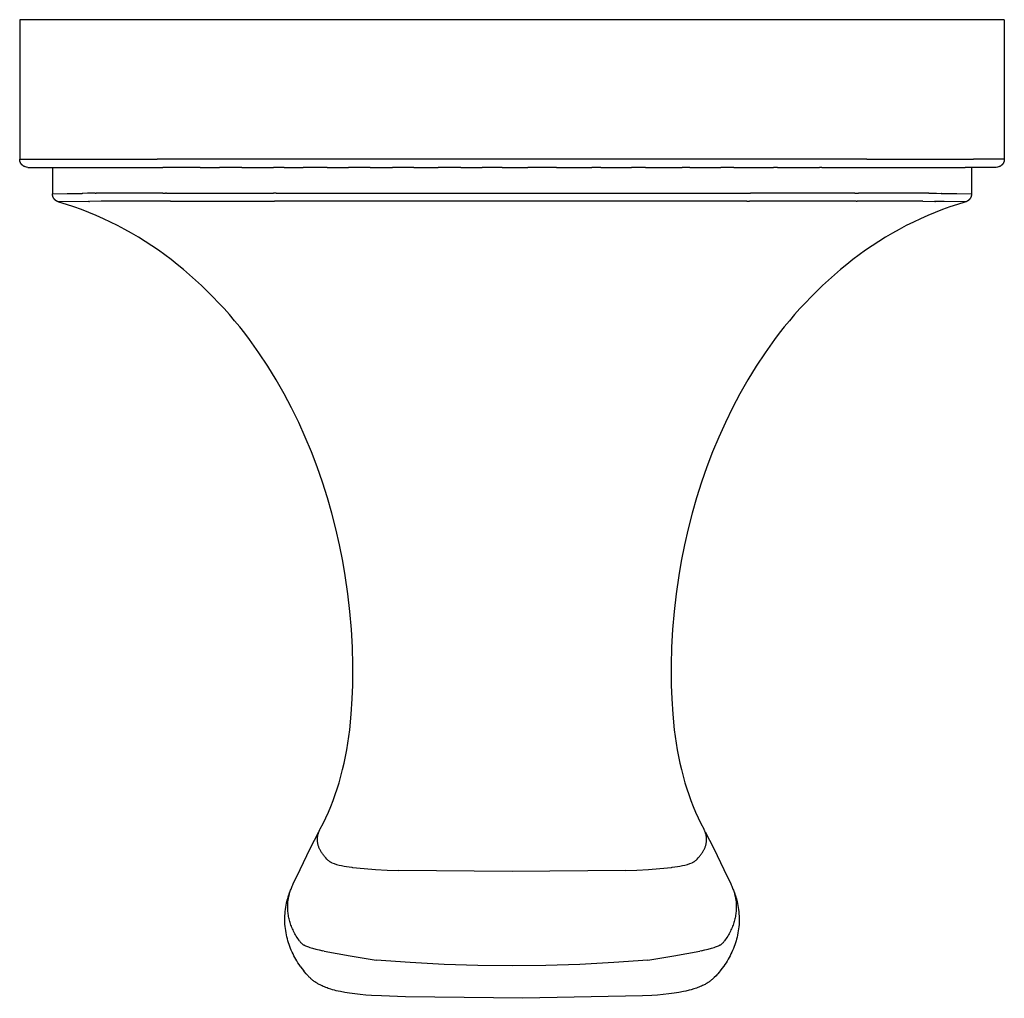
# Model space of a CAD drawing. Units: millimetres. Extents: x -1369 to -1180, y 960 to 1117.
# Drawn here: x -1369 to -1309, y 1057 to 1117 of the extents above; entities that cross this region are included whole.
import ezdxf

# ---------------------------------------------------------------- set-up
doc = ezdxf.new("R2010")
doc.units = ezdxf.units.MM
doc.header["$MEASUREMENT"] = 0
for name, color, linetype, true_color in [('Default', 7, 'Continuous', 0x000000), ('Default$IGES level 5031011$Default', 7, 'Continuous', 0x000000), ('Make2D$visible$tangents$Default', 7, 'Continuous', 0x000000)]:
    doc.layers.add(name, color=color, linetype=linetype, true_color=true_color)

msp = doc.modelspace()

# ---------------------------------------------------------------- linework, layer by layer
at = {"layer": 'Default'}
for points in [[(-1366.529, 1107.828), (-1366.44, 1107.828)], [(-1317.267, 1107.828), (-1317.282, 1107.828)], [(-1311.103, 1107.828), (-1311.193, 1107.828)], [(-1364.99, 1106.243), (-1365.003, 1106.243)], [(-1312.629, 1106.243), (-1312.642, 1106.243)], [(-1366.453, 1105.726), (-1366.46, 1105.725)], [(-1366.424, 1105.714), (-1366.457, 1105.724)], [(-1364.605, 1105.752), (-1364.561, 1105.753)], [(-1363.802, 1105.764), (-1363.849, 1105.763)], [(-1359.858, 1105.763), (-1359.866, 1105.763)], [(-1313.027, 1105.752), (-1313.071, 1105.753)], [(-1351.726, 1059.15), (-1351.619, 1059.002), (-1351.508, 1058.854)], [(-1325.906, 1059.15), (-1326.023, 1058.989), (-1326.124, 1058.854)], [(-1351.363, 1058.681), (-1351.301, 1058.609), (-1351.243, 1058.546), (-1351.216, 1058.518), (-1351.19, 1058.492), (-1351.165, 1058.468), (-1351.14, 1058.447)], [(-1326.271, 1058.679), (-1326.324, 1058.62), (-1326.379, 1058.562), (-1326.492, 1058.447)], [(-1349.258, 1057.589), (-1349.409, 1057.621)], [(-1346.764, 1057.325), (-1346.775, 1057.325)], [(-1330.856, 1057.325), (-1330.868, 1057.325)], [(-1328.223, 1057.621), (-1328.374, 1057.588)]]:
    msp.add_lwpolyline(points, dxfattribs=at)
at = {"layer": 'Default$IGES level 5031011$Default'}
for points in [[(-1368.816, 1116.828), (-1368.816, 1108.328)], [(-1366.932, 1116.828), (-1368.816, 1116.828)], [(-1360.436, 1116.828), (-1366.932, 1116.828)], [(-1317.196, 1116.828), (-1360.436, 1116.828)], [(-1310.7, 1116.828), (-1317.196, 1116.828)], [(-1308.816, 1116.828), (-1310.7, 1116.828)], [(-1308.816, 1116.828), (-1308.816, 1108.328)], [(-1368.316, 1107.828), (-1368.408, 1107.846), (-1368.458, 1107.857), (-1368.48, 1107.862), (-1368.49, 1107.865), (-1368.499, 1107.868), (-1368.505, 1107.87), (-1368.511, 1107.872), (-1368.523, 1107.876), (-1368.535, 1107.881), (-1368.546, 1107.886), (-1368.558, 1107.892), (-1368.569, 1107.898), (-1368.58, 1107.904), (-1368.591, 1107.91), (-1368.601, 1107.917), (-1368.612, 1107.925), (-1368.622, 1107.932), (-1368.632, 1107.94), (-1368.642, 1107.948), (-1368.651, 1107.956), (-1368.661, 1107.965), (-1368.67, 1107.974), (-1368.678, 1107.983), (-1368.687, 1107.992), (-1368.695, 1108.001), (-1368.703, 1108.011), (-1368.711, 1108.02), (-1368.718, 1108.03), (-1368.725, 1108.04), (-1368.732, 1108.05), (-1368.739, 1108.061), (-1368.745, 1108.071), (-1368.751, 1108.082), (-1368.757, 1108.092), (-1368.763, 1108.103), (-1368.768, 1108.114), (-1368.773, 1108.125), (-1368.778, 1108.136), (-1368.783, 1108.148), (-1368.787, 1108.159), (-1368.791, 1108.171), (-1368.795, 1108.182), (-1368.798, 1108.194), (-1368.801, 1108.206), (-1368.804, 1108.218), (-1368.806, 1108.23), (-1368.809, 1108.242), (-1368.811, 1108.254), (-1368.812, 1108.266), (-1368.814, 1108.278), (-1368.815, 1108.29), (-1368.815, 1108.303), (-1368.816, 1108.315), (-1368.816, 1108.328)], [(-1308.816, 1108.328), (-1308.816, 1108.315), (-1308.817, 1108.303), (-1308.817, 1108.29), (-1308.819, 1108.278), (-1308.82, 1108.266), (-1308.822, 1108.254), (-1308.824, 1108.242), (-1308.826, 1108.23), (-1308.828, 1108.218), (-1308.831, 1108.206), (-1308.834, 1108.194), (-1308.838, 1108.182), (-1308.841, 1108.171), (-1308.845, 1108.159), (-1308.85, 1108.148), (-1308.854, 1108.136), (-1308.859, 1108.125), (-1308.864, 1108.114), (-1308.869, 1108.103), (-1308.875, 1108.092), (-1308.881, 1108.082), (-1308.887, 1108.071), (-1308.893, 1108.061), (-1308.9, 1108.05), (-1308.907, 1108.04), (-1308.914, 1108.03), (-1308.922, 1108.02), (-1308.929, 1108.011), (-1308.937, 1108.001), (-1308.945, 1107.992), (-1308.954, 1107.983), (-1308.963, 1107.974), (-1308.972, 1107.965), (-1308.981, 1107.956), (-1308.991, 1107.948), (-1309, 1107.94), (-1309.01, 1107.932), (-1309.021, 1107.925), (-1309.031, 1107.917), (-1309.042, 1107.91), (-1309.052, 1107.904), (-1309.063, 1107.898), (-1309.075, 1107.892), (-1309.086, 1107.886), (-1309.098, 1107.881), (-1309.109, 1107.876), (-1309.121, 1107.872), (-1309.127, 1107.87), (-1309.134, 1107.868), (-1309.142, 1107.865), (-1309.152, 1107.862), (-1309.174, 1107.857), (-1309.224, 1107.846), (-1309.316, 1107.828)], [(-1368.316, 1107.828), (-1366.529, 1107.828)], [(-1366.816, 1107.828), (-1366.816, 1106.205)], [(-1366.44, 1107.828), (-1366.102, 1107.828)], [(-1366.102, 1107.828), (-1365.448, 1107.828)], [(-1365.448, 1107.828), (-1365.417, 1107.828)], [(-1365.417, 1107.828), (-1364.436, 1107.828)], [(-1364.436, 1107.828), (-1364.162, 1107.828)], [(-1364.162, 1107.828), (-1363.989, 1107.828)], [(-1363.989, 1107.828), (-1363.802, 1107.828)], [(-1363.802, 1107.828), (-1363.458, 1107.828)], [(-1363.458, 1107.828), (-1363.164, 1107.828)], [(-1363.164, 1107.828), (-1362.971, 1107.828)], [(-1362.971, 1107.828), (-1362.68, 1107.828)], [(-1362.68, 1107.828), (-1362.465, 1107.828)], [(-1362.465, 1107.828), (-1362.156, 1107.828)], [(-1362.156, 1107.828), (-1361.944, 1107.828)], [(-1361.944, 1107.828), (-1361.597, 1107.828)], [(-1361.597, 1107.828), (-1361.461, 1107.828)], [(-1361.461, 1107.828), (-1361.01, 1107.828)], [(-1361.01, 1107.828), (-1360.907, 1107.828)], [(-1360.907, 1107.828), (-1360.366, 1107.828)], [(-1360.35, 1107.828), (-1360.09, 1107.828)], [(-1357.825, 1107.828), (-1360.09, 1107.828)], [(-1357.825, 1107.828), (-1356.643, 1107.828)], [(-1355.272, 1107.828), (-1356.643, 1107.828)], [(-1355.272, 1107.828), (-1353.343, 1107.828)], [(-1352.69, 1107.828), (-1353.343, 1107.828)], [(-1352.69, 1107.828), (-1351.534, 1107.828)], [(-1350.082, 1107.828), (-1351.534, 1107.828)], [(-1350.082, 1107.828), (-1348.781, 1107.828)], [(-1347.449, 1107.828), (-1348.781, 1107.828)], [(-1347.449, 1107.828), (-1346.092, 1107.828)], [(-1344.792, 1107.828), (-1346.092, 1107.828)], [(-1344.792, 1107.828), (-1343.314, 1107.828)], [(-1341.934, 1107.828), (-1343.314, 1107.828)], [(-1341.934, 1107.828), (-1340.636, 1107.828)], [(-1339.412, 1107.828), (-1340.636, 1107.828)], [(-1339.412, 1107.828), (-1337.85, 1107.828)], [(-1336.104, 1107.828), (-1337.85, 1107.828)], [(-1336.104, 1107.828), (-1333.956, 1107.828)], [(-1333.394, 1107.828), (-1333.956, 1107.828)], [(-1333.394, 1107.828), (-1331.54, 1107.828)], [(-1330.688, 1107.828), (-1331.54, 1107.828)], [(-1330.688, 1107.828), (-1328.438, 1107.828)], [(-1327.988, 1107.828), (-1328.438, 1107.828)], [(-1327.988, 1107.828), (-1326.098, 1107.828)], [(-1325.295, 1107.828), (-1326.098, 1107.828)], [(-1325.295, 1107.828), (-1322.875, 1107.828)], [(-1322.637, 1107.828), (-1322.875, 1107.828)], [(-1322.637, 1107.828), (-1320.081, 1107.828)], [(-1319.941, 1107.828), (-1320.081, 1107.828)], [(-1319.941, 1107.828), (-1317.282, 1107.828)], [(-1317.267, 1107.828), (-1316.75, 1107.828)], [(-1316.75, 1107.828), (-1316.622, 1107.828)], [(-1316.622, 1107.828), (-1316.261, 1107.828)], [(-1316.261, 1107.828), (-1316.035, 1107.828)], [(-1316.035, 1107.828), (-1315.752, 1107.828)], [(-1315.752, 1107.828), (-1315.476, 1107.828)], [(-1315.476, 1107.828), (-1315.209, 1107.828)], [(-1315.209, 1107.828), (-1314.952, 1107.828)], [(-1314.952, 1107.828), (-1314.705, 1107.828)], [(-1314.705, 1107.828), (-1314.469, 1107.828)], [(-1314.469, 1107.828), (-1314.244, 1107.828)], [(-1314.244, 1107.828), (-1314.031, 1107.828)], [(-1314.031, 1107.828), (-1313.796, 1107.828)], [(-1313.796, 1107.828), (-1313.47, 1107.828)], [(-1313.47, 1107.828), (-1313.358, 1107.828)], [(-1313.358, 1107.828), (-1313.196, 1107.828)], [(-1313.196, 1107.828), (-1312.949, 1107.828)], [(-1312.949, 1107.828), (-1312.67, 1107.828)], [(-1312.67, 1107.828), (-1312.574, 1107.828)], [(-1312.574, 1107.828), (-1312.236, 1107.828)], [(-1312.236, 1107.828), (-1312.215, 1107.828)], [(-1312.215, 1107.828), (-1311.844, 1107.828)], [(-1311.844, 1107.828), (-1311.659, 1107.828)], [(-1311.659, 1107.828), (-1311.531, 1107.828)], [(-1311.531, 1107.828), (-1311.193, 1107.828)], [(-1309.316, 1107.828), (-1311.103, 1107.828)], [(-1310.816, 1107.828), (-1310.816, 1106.205)], [(-1366.457, 1105.724), (-1366.466, 1105.727), (-1366.475, 1105.73), (-1366.484, 1105.733), (-1366.493, 1105.736), (-1366.502, 1105.74), (-1366.511, 1105.743), (-1366.52, 1105.747), (-1366.528, 1105.751), (-1366.537, 1105.756), (-1366.546, 1105.76), (-1366.555, 1105.765), (-1366.564, 1105.77), (-1366.572, 1105.775), (-1366.581, 1105.78), (-1366.589, 1105.785), (-1366.598, 1105.791), (-1366.606, 1105.797), (-1366.614, 1105.803), (-1366.622, 1105.809), (-1366.63, 1105.815), (-1366.638, 1105.822), (-1366.646, 1105.829), (-1366.654, 1105.835), (-1366.661, 1105.843), (-1366.669, 1105.85), (-1366.676, 1105.857), (-1366.683, 1105.865), (-1366.69, 1105.872), (-1366.697, 1105.88), (-1366.703, 1105.888), (-1366.71, 1105.896), (-1366.716, 1105.905), (-1366.722, 1105.913), (-1366.728, 1105.922), (-1366.734, 1105.93), (-1366.74, 1105.939), (-1366.745, 1105.948), (-1366.75, 1105.957), (-1366.755, 1105.966), (-1366.76, 1105.975), (-1366.765, 1105.984), (-1366.769, 1105.994), (-1366.774, 1106.003), (-1366.778, 1106.012), (-1366.781, 1106.022), (-1366.785, 1106.031), (-1366.789, 1106.041), (-1366.792, 1106.051), (-1366.795, 1106.06), (-1366.798, 1106.07), (-1366.8, 1106.08), (-1366.803, 1106.089), (-1366.805, 1106.099), (-1366.807, 1106.109), (-1366.809, 1106.118), (-1366.81, 1106.128), (-1366.812, 1106.138), (-1366.813, 1106.147), (-1366.814, 1106.157), (-1366.815, 1106.167), (-1366.815, 1106.176), (-1366.816, 1106.186), (-1366.816, 1106.195), (-1366.816, 1106.205)], [(-1310.816, 1106.205), (-1310.816, 1106.195), (-1310.816, 1106.186), (-1310.817, 1106.176), (-1310.818, 1106.167), (-1310.818, 1106.157), (-1310.819, 1106.147), (-1310.821, 1106.138), (-1310.822, 1106.128), (-1310.824, 1106.118), (-1310.825, 1106.109), (-1310.827, 1106.099), (-1310.83, 1106.089), (-1310.832, 1106.08), (-1310.835, 1106.07), (-1310.837, 1106.06), (-1310.84, 1106.051), (-1310.844, 1106.041), (-1310.847, 1106.031), (-1310.851, 1106.022), (-1310.855, 1106.012), (-1310.859, 1106.003), (-1310.863, 1105.994), (-1310.867, 1105.984), (-1310.872, 1105.975), (-1310.877, 1105.966), (-1310.882, 1105.957), (-1310.887, 1105.948), (-1310.892, 1105.939), (-1310.898, 1105.93), (-1310.904, 1105.922), (-1310.91, 1105.913), (-1310.916, 1105.905), (-1310.922, 1105.896), (-1310.929, 1105.888), (-1310.935, 1105.88), (-1310.942, 1105.872), (-1310.949, 1105.865), (-1310.956, 1105.857), (-1310.964, 1105.85), (-1310.971, 1105.843), (-1310.978, 1105.835), (-1310.986, 1105.829), (-1310.994, 1105.822), (-1311.002, 1105.815), (-1311.01, 1105.809), (-1311.018, 1105.803), (-1311.026, 1105.797), (-1311.035, 1105.791), (-1311.043, 1105.785), (-1311.051, 1105.78), (-1311.06, 1105.775), (-1311.069, 1105.77), (-1311.077, 1105.765), (-1311.086, 1105.76), (-1311.095, 1105.756), (-1311.104, 1105.751), (-1311.113, 1105.747), (-1311.122, 1105.743), (-1311.13, 1105.74), (-1311.139, 1105.736), (-1311.148, 1105.733), (-1311.157, 1105.73), (-1311.166, 1105.727), (-1311.175, 1105.724)], [(-1350.497, 1067.502), (-1350.323, 1067.84), (-1350.156, 1068.183), (-1349.999, 1068.531), (-1349.851, 1068.882), (-1349.712, 1069.237), (-1349.582, 1069.596), (-1349.462, 1069.958), (-1349.351, 1070.322), (-1349.242, 1070.72), (-1349.141, 1071.119), (-1349.048, 1071.521), (-1348.963, 1071.924), (-1348.886, 1072.33), (-1348.818, 1072.736), (-1348.758, 1073.144), (-1348.706, 1073.553), (-1348.611, 1074.492), (-1348.549, 1075.435), (-1348.518, 1076.261), (-1348.508, 1077.089), (-1348.511, 1077.492), (-1348.539, 1078.576), (-1348.599, 1079.658), (-1348.691, 1080.752), (-1348.816, 1081.844), (-1348.976, 1082.952), (-1349.127, 1083.83), (-1349.322, 1084.811), (-1349.544, 1085.786), (-1349.789, 1086.743), (-1350.061, 1087.693), (-1350.36, 1088.635), (-1350.685, 1089.568), (-1351.035, 1090.484), (-1351.412, 1091.39), (-1351.816, 1092.284), (-1352.247, 1093.165), (-1352.704, 1094.03), (-1353.189, 1094.881), (-1353.703, 1095.715), (-1354.244, 1096.531), (-1354.523, 1096.931), (-1354.811, 1097.326), (-1355.106, 1097.716), (-1355.409, 1098.1), (-1355.72, 1098.479), (-1356.039, 1098.851), (-1356.364, 1099.218), (-1356.697, 1099.578), (-1357.037, 1099.932), (-1357.384, 1100.279), (-1357.737, 1100.619), (-1358.096, 1100.952), (-1358.462, 1101.277), (-1358.833, 1101.596), (-1359.211, 1101.906), (-1359.593, 1102.209), (-1359.977, 1102.498), (-1360.367, 1102.779), (-1360.765, 1103.052), (-1361.169, 1103.315), (-1361.58, 1103.57), (-1361.997, 1103.815), (-1362.419, 1104.05), (-1362.847, 1104.276), (-1363.28, 1104.492), (-1363.718, 1104.698), (-1364.16, 1104.894), (-1364.606, 1105.079), (-1365.056, 1105.254), (-1365.509, 1105.418), (-1365.965, 1105.572), (-1366.424, 1105.714)], [(-1311.216, 1105.712), (-1311.674, 1105.569), (-1312.13, 1105.416), (-1312.583, 1105.251), (-1313.032, 1105.077), (-1313.477, 1104.892), (-1313.919, 1104.696), (-1314.356, 1104.49), (-1314.789, 1104.274), (-1315.216, 1104.049), (-1315.638, 1103.813), (-1316.055, 1103.568), (-1316.465, 1103.314), (-1316.869, 1103.051), (-1317.266, 1102.779), (-1317.656, 1102.498), (-1318.039, 1102.209), (-1318.422, 1101.906), (-1318.799, 1101.596), (-1319.17, 1101.277), (-1319.536, 1100.952), (-1319.895, 1100.619), (-1320.249, 1100.279), (-1320.595, 1099.932), (-1320.935, 1099.578), (-1321.268, 1099.218), (-1321.594, 1098.851), (-1321.912, 1098.479), (-1322.223, 1098.1), (-1322.526, 1097.716), (-1322.822, 1097.326), (-1323.109, 1096.931), (-1323.388, 1096.531), (-1323.929, 1095.715), (-1324.443, 1094.881), (-1324.928, 1094.03), (-1325.385, 1093.165), (-1325.816, 1092.284), (-1326.22, 1091.39), (-1326.598, 1090.484), (-1326.947, 1089.568), (-1327.273, 1088.635), (-1327.572, 1087.693), (-1327.844, 1086.743), (-1328.089, 1085.786), (-1328.31, 1084.811), (-1328.505, 1083.83), (-1328.656, 1082.952), (-1328.816, 1081.844), (-1328.941, 1080.752), (-1329.033, 1079.658), (-1329.093, 1078.576), (-1329.122, 1077.492), (-1329.124, 1077.089), (-1329.114, 1076.261), (-1329.083, 1075.435), (-1329.021, 1074.492), (-1328.926, 1073.553), (-1328.874, 1073.144), (-1328.814, 1072.736), (-1328.746, 1072.33), (-1328.669, 1071.924), (-1328.584, 1071.521), (-1328.491, 1071.119), (-1328.39, 1070.72), (-1328.281, 1070.322), (-1328.17, 1069.958), (-1328.05, 1069.596), (-1327.92, 1069.237), (-1327.781, 1068.882), (-1327.633, 1068.531), (-1327.476, 1068.183), (-1327.31, 1067.84), (-1327.135, 1067.502)], [(-1311.19, 1105.72), (-1311.194, 1105.719)], [(-1352.149, 1064.153), (-1351.728, 1065.035), (-1351.109, 1066.318), (-1350.589, 1067.33)], [(-1327.043, 1067.33), (-1326.524, 1066.318), (-1325.904, 1065.035), (-1325.483, 1064.153)], [(-1351.726, 1059.15), (-1351.795, 1059.25), (-1351.862, 1059.353), (-1351.926, 1059.457), (-1351.989, 1059.563), (-1352.049, 1059.67), (-1352.106, 1059.779), (-1352.161, 1059.889), (-1352.213, 1060), (-1352.263, 1060.113), (-1352.31, 1060.226), (-1352.354, 1060.341), (-1352.396, 1060.457), (-1352.435, 1060.573), (-1352.471, 1060.69), (-1352.504, 1060.808), (-1352.535, 1060.926), (-1352.563, 1061.052), (-1352.587, 1061.179), (-1352.608, 1061.307), (-1352.626, 1061.435), (-1352.64, 1061.564), (-1352.65, 1061.694), (-1352.657, 1061.824), (-1352.66, 1061.954), (-1352.659, 1062.084), (-1352.655, 1062.214), (-1352.647, 1062.344), (-1352.636, 1062.473), (-1352.621, 1062.602), (-1352.602, 1062.73), (-1352.58, 1062.857), (-1352.554, 1062.984), (-1352.533, 1063.077), (-1352.51, 1063.17), (-1352.485, 1063.263), (-1352.459, 1063.355), (-1352.431, 1063.446), (-1352.401, 1063.537), (-1352.37, 1063.628), (-1352.336, 1063.718)], [(-1325.296, 1063.718), (-1325.262, 1063.626), (-1325.23, 1063.534), (-1325.199, 1063.441), (-1325.171, 1063.347), (-1325.144, 1063.253), (-1325.119, 1063.159), (-1325.096, 1063.064), (-1325.075, 1062.968), (-1325.05, 1062.842), (-1325.028, 1062.715), (-1325.01, 1062.586), (-1324.995, 1062.458), (-1324.984, 1062.328), (-1324.976, 1062.198), (-1324.973, 1062.068), (-1324.972, 1061.938), (-1324.976, 1061.808), (-1324.983, 1061.678), (-1324.994, 1061.548), (-1325.008, 1061.419), (-1325.026, 1061.29), (-1325.048, 1061.163), (-1325.073, 1061.036), (-1325.101, 1060.91), (-1325.132, 1060.793), (-1325.165, 1060.677), (-1325.201, 1060.561), (-1325.24, 1060.445), (-1325.282, 1060.331), (-1325.326, 1060.217), (-1325.373, 1060.104), (-1325.422, 1059.993), (-1325.474, 1059.883), (-1325.529, 1059.773), (-1325.586, 1059.666), (-1325.645, 1059.559), (-1325.707, 1059.455), (-1325.771, 1059.351), (-1325.838, 1059.25), (-1325.906, 1059.15)], [(-1351.363, 1058.681), (-1351.456, 1058.791), (-1351.508, 1058.854)], [(-1349.409, 1057.621), (-1349.524, 1057.648), (-1349.636, 1057.676), (-1349.747, 1057.706), (-1349.856, 1057.737), (-1349.934, 1057.761), (-1350.012, 1057.787), (-1350.089, 1057.814), (-1350.166, 1057.843), (-1350.241, 1057.873), (-1350.317, 1057.905), (-1350.391, 1057.939), (-1350.465, 1057.974), (-1350.511, 1057.997), (-1350.557, 1058.021), (-1350.602, 1058.045), (-1350.647, 1058.071), (-1350.692, 1058.098), (-1350.736, 1058.125), (-1350.779, 1058.154), (-1350.822, 1058.183), (-1350.864, 1058.213), (-1350.906, 1058.244), (-1350.947, 1058.276), (-1350.987, 1058.309), (-1351.026, 1058.342), (-1351.065, 1058.376), (-1351.103, 1058.411), (-1351.14, 1058.447)], [(-1326.492, 1058.447), (-1326.531, 1058.41), (-1326.57, 1058.373), (-1326.611, 1058.338), (-1326.652, 1058.303), (-1326.694, 1058.269), (-1326.737, 1058.236), (-1326.781, 1058.204), (-1326.825, 1058.173), (-1326.87, 1058.142), (-1326.915, 1058.113), (-1326.962, 1058.085), (-1327.008, 1058.057), (-1327.055, 1058.031), (-1327.103, 1058.006), (-1327.151, 1057.981), (-1327.2, 1057.958), (-1327.273, 1057.924), (-1327.347, 1057.892), (-1327.422, 1057.861), (-1327.498, 1057.831), (-1327.574, 1057.803), (-1327.65, 1057.777), (-1327.728, 1057.752), (-1327.907, 1057.699), (-1328.011, 1057.672), (-1328.223, 1057.621)], [(-1326.124, 1058.854), (-1326.183, 1058.782), (-1326.271, 1058.679)], [(-1346.775, 1057.325), (-1347.378, 1057.356), (-1347.726, 1057.383), (-1348.063, 1057.414), (-1348.402, 1057.453), (-1348.726, 1057.497), (-1348.998, 1057.541), (-1349.258, 1057.589)], [(-1330.868, 1057.325), (-1338.154, 1057.182), (-1345.297, 1057.276), (-1346.764, 1057.325)], [(-1328.374, 1057.589), (-1328.651, 1057.538), (-1328.941, 1057.492), (-1329.266, 1057.448), (-1329.606, 1057.41), (-1329.944, 1057.38), (-1330.292, 1057.354), (-1330.856, 1057.325)]]:
    msp.add_lwpolyline(points, dxfattribs=at)
at = {"layer": 'Make2D$visible$tangents$Default'}
for points in [[(-1368.816, 1108.328), (-1366.932, 1108.328)], [(-1366.932, 1108.328), (-1360.436, 1108.328)], [(-1317.196, 1108.328), (-1360.436, 1108.328)], [(-1317.196, 1108.328), (-1310.7, 1108.328)], [(-1308.816, 1108.328), (-1308.816, 1108.328), (-1308.816, 1108.328), (-1308.817, 1108.328), (-1308.818, 1108.328), (-1308.824, 1108.328), (-1308.846, 1108.328), (-1308.935, 1108.328), (-1309.29, 1108.328), (-1310.7, 1108.328)], [(-1366.812, 1106.205), (-1365.921, 1106.236), (-1365.03, 1106.243)], [(-1365.03, 1106.243), (-1365.003, 1106.243)], [(-1364.962, 1106.244), (-1364.99, 1106.243)], [(-1364.212, 1106.257), (-1364.679, 1106.252), (-1364.962, 1106.244)], [(-1364.212, 1106.257), (-1364.162, 1106.257)], [(-1360.09, 1106.257), (-1364.162, 1106.257)], [(-1360.09, 1106.257), (-1359.93, 1106.257)], [(-1359.863, 1106.257), (-1359.93, 1106.257)], [(-1359.863, 1106.257), (-1359.704, 1106.257)], [(-1359.704, 1106.257), (-1353.343, 1106.264)], [(-1353.181, 1106.264), (-1353.343, 1106.264)], [(-1353.181, 1106.264), (-1324.451, 1106.264)], [(-1324.451, 1106.264), (-1324.289, 1106.264)], [(-1317.928, 1106.257), (-1324.289, 1106.264)], [(-1317.928, 1106.257), (-1317.77, 1106.257)], [(-1317.77, 1106.257), (-1317.702, 1106.257)], [(-1317.542, 1106.257), (-1317.702, 1106.257)], [(-1313.47, 1106.257), (-1317.542, 1106.257)], [(-1313.42, 1106.257), (-1313.47, 1106.257)], [(-1313.42, 1106.257), (-1312.953, 1106.252), (-1312.67, 1106.244)], [(-1312.67, 1106.244), (-1312.642, 1106.243)], [(-1312.629, 1106.243), (-1312.602, 1106.243)], [(-1312.602, 1106.243), (-1311.711, 1106.236), (-1310.821, 1106.205)], [(-1364.632, 1105.752), (-1366.353, 1105.731), (-1366.42, 1105.728), (-1366.441, 1105.727), (-1366.448, 1105.726), (-1366.451, 1105.726), (-1366.453, 1105.726)], [(-1364.605, 1105.752), (-1364.632, 1105.752)], [(-1363.849, 1105.763), (-1364.561, 1105.753)], [(-1360.02, 1105.764), (-1363.802, 1105.764)], [(-1359.866, 1105.763), (-1360.02, 1105.764)], [(-1359.79, 1105.763), (-1359.858, 1105.763)], [(-1359.632, 1105.764), (-1359.79, 1105.763)], [(-1359.632, 1105.764), (-1353.293, 1105.769)], [(-1353.131, 1105.769), (-1353.143, 1105.769), (-1353.293, 1105.769)], [(-1324.501, 1105.769), (-1353.131, 1105.769)], [(-1324.501, 1105.769), (-1324.34, 1105.769)], [(-1318, 1105.764), (-1324.34, 1105.769)], [(-1317.842, 1105.763), (-1318, 1105.764)], [(-1317.842, 1105.763), (-1317.774, 1105.763)], [(-1317.612, 1105.764), (-1317.774, 1105.763)], [(-1313.83, 1105.764), (-1317.612, 1105.764)], [(-1313.783, 1105.763), (-1313.83, 1105.764)], [(-1313.783, 1105.763), (-1313.071, 1105.753)], [(-1313.027, 1105.752), (-1313, 1105.752)], [(-1311.191, 1105.722), (-1311.186, 1105.723), (-1311.181, 1105.723), (-1311.18, 1105.723), (-1311.178, 1105.724), (-1311.177, 1105.724), (-1311.176, 1105.724), (-1311.176, 1105.724), (-1311.176, 1105.724), (-1311.176, 1105.724), (-1311.175, 1105.724), (-1311.175, 1105.724), (-1311.175, 1105.724), (-1311.175, 1105.724), (-1311.175, 1105.724), (-1311.175, 1105.724), (-1311.175, 1105.724), (-1311.175, 1105.724), (-1311.175, 1105.724), (-1311.175, 1105.724), (-1311.175, 1105.724), (-1311.175, 1105.724), (-1311.175, 1105.724), (-1311.175, 1105.724), (-1311.175, 1105.724), (-1311.175, 1105.724), (-1311.175, 1105.724), (-1311.175, 1105.725), (-1311.175, 1105.725), (-1311.175, 1105.725), (-1311.175, 1105.725), (-1311.175, 1105.725), (-1311.175, 1105.725), (-1311.175, 1105.725), (-1311.175, 1105.725), (-1311.175, 1105.725), (-1311.175, 1105.725), (-1311.175, 1105.725), (-1311.175, 1105.725), (-1311.175, 1105.725), (-1311.175, 1105.725), (-1311.175, 1105.725), (-1311.175, 1105.725), (-1311.175, 1105.725), (-1311.175, 1105.725), (-1311.175, 1105.725), (-1311.175, 1105.725), (-1311.175, 1105.725), (-1311.175, 1105.725), (-1311.175, 1105.725), (-1311.175, 1105.725), (-1311.175, 1105.725), (-1311.175, 1105.725), (-1311.175, 1105.725), (-1311.175, 1105.725), (-1311.175, 1105.725), (-1311.175, 1105.725), (-1311.175, 1105.725), (-1311.175, 1105.725), (-1311.175, 1105.725), (-1311.175, 1105.725), (-1311.175, 1105.725), (-1311.175, 1105.725), (-1311.175, 1105.725), (-1311.175, 1105.725), (-1311.175, 1105.725), (-1311.175, 1105.725), (-1311.175, 1105.725), (-1311.175, 1105.725), (-1311.175, 1105.725), (-1311.175, 1105.725), (-1311.175, 1105.725), (-1311.175, 1105.725), (-1311.175, 1105.725), (-1311.175, 1105.725), (-1311.176, 1105.725), (-1311.176, 1105.725), (-1311.176, 1105.725), (-1311.176, 1105.725), (-1311.177, 1105.726), (-1311.178, 1105.726), (-1311.179, 1105.726), (-1311.183, 1105.726), (-1311.192, 1105.727), (-1311.22, 1105.729), (-1312.48, 1105.747), (-1313, 1105.752)], [(-1350.016, 1065.591), (-1350.095, 1065.67), (-1350.169, 1065.749), (-1350.205, 1065.789), (-1350.239, 1065.828), (-1350.271, 1065.868), (-1350.303, 1065.907), (-1350.333, 1065.947), (-1350.362, 1065.986), (-1350.389, 1066.026), (-1350.415, 1066.065), (-1350.441, 1066.104), (-1350.464, 1066.144), (-1350.487, 1066.183), (-1350.508, 1066.223), (-1350.528, 1066.262), (-1350.546, 1066.301), (-1350.564, 1066.341), (-1350.58, 1066.38), (-1350.595, 1066.42), (-1350.608, 1066.459), (-1350.62, 1066.498), (-1350.631, 1066.538), (-1350.641, 1066.577), (-1350.649, 1066.616), (-1350.656, 1066.656), (-1350.662, 1066.695), (-1350.667, 1066.734), (-1350.67, 1066.774), (-1350.672, 1066.813), (-1350.672, 1066.852), (-1350.672, 1066.893), (-1350.67, 1066.933), (-1350.666, 1066.974), (-1350.661, 1067.015), (-1350.655, 1067.055), (-1350.648, 1067.096), (-1350.639, 1067.136), (-1350.629, 1067.177), (-1350.617, 1067.218), (-1350.604, 1067.258), (-1350.59, 1067.299), (-1350.574, 1067.339), (-1350.557, 1067.38), (-1350.538, 1067.42), (-1350.519, 1067.461), (-1350.497, 1067.502)], [(-1327.617, 1065.591), (-1327.537, 1065.67), (-1327.463, 1065.749), (-1327.428, 1065.789), (-1327.394, 1065.828), (-1327.361, 1065.868), (-1327.33, 1065.907), (-1327.299, 1065.947), (-1327.271, 1065.986), (-1327.243, 1066.026), (-1327.217, 1066.065), (-1327.192, 1066.104), (-1327.168, 1066.144), (-1327.145, 1066.183), (-1327.124, 1066.223), (-1327.104, 1066.262), (-1327.086, 1066.301), (-1327.068, 1066.341), (-1327.052, 1066.38), (-1327.038, 1066.42), (-1327.024, 1066.459), (-1327.012, 1066.498), (-1327.001, 1066.538), (-1326.991, 1066.577), (-1326.983, 1066.616), (-1326.976, 1066.656), (-1326.97, 1066.695), (-1326.966, 1066.734), (-1326.962, 1066.774), (-1326.96, 1066.813), (-1326.96, 1066.852), (-1326.961, 1066.893), (-1326.963, 1066.933), (-1326.966, 1066.974), (-1326.971, 1067.015), (-1326.977, 1067.055), (-1326.984, 1067.096), (-1326.993, 1067.136), (-1327.004, 1067.177), (-1327.015, 1067.218), (-1327.028, 1067.258), (-1327.043, 1067.299), (-1327.058, 1067.339), (-1327.075, 1067.38), (-1327.094, 1067.42), (-1327.114, 1067.461), (-1327.135, 1067.502)], [(-1350.005, 1065.582), (-1349.981, 1065.562), (-1349.956, 1065.543), (-1349.931, 1065.525), (-1349.905, 1065.508), (-1349.879, 1065.491), (-1349.852, 1065.475), (-1349.824, 1065.461), (-1349.797, 1065.446)], [(-1349.797, 1065.446), (-1349.65, 1065.394), (-1349.502, 1065.347), (-1349.352, 1065.305), (-1349.201, 1065.268), (-1349.048, 1065.236), (-1348.895, 1065.209), (-1348.741, 1065.188), (-1348.586, 1065.172)], [(-1348.586, 1065.172), (-1348.53, 1065.164)], [(-1348.53, 1065.164), (-1347.831, 1065.089), (-1347.131, 1065.033), (-1346.429, 1064.995), (-1345.727, 1064.977)], [(-1331.906, 1064.977), (-1331.203, 1064.995), (-1330.502, 1065.033), (-1329.801, 1065.089), (-1329.102, 1065.164)], [(-1329.102, 1065.164), (-1329.046, 1065.172)], [(-1329.046, 1065.172), (-1328.891, 1065.188), (-1328.737, 1065.209), (-1328.584, 1065.236), (-1328.431, 1065.268), (-1328.28, 1065.305), (-1328.13, 1065.347), (-1327.982, 1065.394), (-1327.835, 1065.446)], [(-1327.835, 1065.446), (-1327.808, 1065.461), (-1327.78, 1065.475), (-1327.754, 1065.491), (-1327.727, 1065.508), (-1327.701, 1065.525), (-1327.676, 1065.543), (-1327.651, 1065.562), (-1327.627, 1065.582)], [(-1331.906, 1064.977), (-1338.816, 1064.916), (-1345.727, 1064.977)], [(-1351.815, 1060.743), (-1351.865, 1060.818), (-1351.913, 1060.893), (-1351.959, 1060.969), (-1352.003, 1061.044), (-1352.045, 1061.119), (-1352.085, 1061.195), (-1352.123, 1061.27), (-1352.159, 1061.346), (-1352.194, 1061.421), (-1352.226, 1061.496), (-1352.256, 1061.572), (-1352.285, 1061.647), (-1352.311, 1061.722), (-1352.336, 1061.797), (-1352.359, 1061.872), (-1352.38, 1061.947), (-1352.399, 1062.022), (-1352.416, 1062.097), (-1352.431, 1062.172), (-1352.444, 1062.247), (-1352.456, 1062.322), (-1352.465, 1062.396), (-1352.473, 1062.471), (-1352.479, 1062.545), (-1352.483, 1062.619), (-1352.485, 1062.693), (-1352.485, 1062.767), (-1352.484, 1062.841), (-1352.481, 1062.915), (-1352.475, 1062.988), (-1352.469, 1063.061), (-1352.46, 1063.135), (-1352.451, 1063.199), (-1352.44, 1063.264), (-1352.428, 1063.328), (-1352.415, 1063.393), (-1352.4, 1063.457), (-1352.384, 1063.521), (-1352.366, 1063.585), (-1352.347, 1063.648), (-1352.327, 1063.712), (-1352.306, 1063.775), (-1352.283, 1063.838), (-1352.259, 1063.902), (-1352.233, 1063.964), (-1352.207, 1064.027), (-1352.179, 1064.09), (-1352.149, 1064.152)], [(-1325.483, 1064.152), (-1325.454, 1064.09), (-1325.426, 1064.027), (-1325.399, 1063.964), (-1325.373, 1063.902), (-1325.349, 1063.838), (-1325.326, 1063.775), (-1325.305, 1063.712), (-1325.285, 1063.648), (-1325.266, 1063.585), (-1325.248, 1063.521), (-1325.232, 1063.457), (-1325.218, 1063.393), (-1325.204, 1063.328), (-1325.192, 1063.264), (-1325.182, 1063.199), (-1325.172, 1063.135), (-1325.164, 1063.061), (-1325.157, 1062.988), (-1325.152, 1062.915), (-1325.148, 1062.841), (-1325.147, 1062.767), (-1325.147, 1062.693), (-1325.149, 1062.619), (-1325.153, 1062.545), (-1325.159, 1062.471), (-1325.167, 1062.396), (-1325.177, 1062.322), (-1325.188, 1062.247), (-1325.201, 1062.172), (-1325.217, 1062.097), (-1325.234, 1062.022), (-1325.253, 1061.947), (-1325.273, 1061.872), (-1325.296, 1061.797), (-1325.321, 1061.722), (-1325.347, 1061.647), (-1325.376, 1061.572), (-1325.406, 1061.496), (-1325.438, 1061.421), (-1325.473, 1061.346), (-1325.509, 1061.27), (-1325.547, 1061.195), (-1325.587, 1061.119), (-1325.629, 1061.044), (-1325.673, 1060.969), (-1325.719, 1060.893), (-1325.767, 1060.818), (-1325.817, 1060.743)], [(-1351.802, 1060.725), (-1351.815, 1060.743)], [(-1351.591, 1060.486), (-1351.62, 1060.514), (-1351.648, 1060.542), (-1351.675, 1060.571), (-1351.702, 1060.601), (-1351.728, 1060.631), (-1351.753, 1060.662), (-1351.778, 1060.693), (-1351.802, 1060.725)], [(-1351.591, 1060.486), (-1351.573, 1060.474), (-1351.553, 1060.462), (-1351.532, 1060.45), (-1351.51, 1060.437), (-1351.486, 1060.425), (-1351.46, 1060.412), (-1351.434, 1060.4), (-1351.406, 1060.387), (-1351.345, 1060.362), (-1351.28, 1060.337), (-1351.209, 1060.311), (-1351.132, 1060.285), (-1350.963, 1060.233), (-1350.774, 1060.181), (-1350.564, 1060.129), (-1350.334, 1060.077)], [(-1327.298, 1060.077), (-1327.068, 1060.129), (-1326.858, 1060.181), (-1326.669, 1060.233), (-1326.5, 1060.285), (-1326.423, 1060.311), (-1326.352, 1060.337), (-1326.287, 1060.362), (-1326.226, 1060.387), (-1326.198, 1060.4), (-1326.172, 1060.412), (-1326.146, 1060.425), (-1326.123, 1060.437), (-1326.1, 1060.45), (-1326.079, 1060.462), (-1326.059, 1060.474), (-1326.041, 1060.486)], [(-1325.83, 1060.725), (-1325.854, 1060.693), (-1325.879, 1060.662), (-1325.904, 1060.631), (-1325.93, 1060.601), (-1325.957, 1060.571), (-1325.984, 1060.542), (-1326.012, 1060.514), (-1326.041, 1060.486)], [(-1325.83, 1060.725), (-1325.817, 1060.743)], [(-1350.272, 1060.064), (-1350.334, 1060.077)], [(-1350.272, 1060.064), (-1348.683, 1059.77), (-1347.088, 1059.514)], [(-1330.544, 1059.514), (-1328.949, 1059.77), (-1327.36, 1060.064)], [(-1327.298, 1060.077), (-1327.36, 1060.064)], [(-1330.544, 1059.514), (-1332.607, 1059.361), (-1334.674, 1059.251), (-1336.745, 1059.185), (-1338.816, 1059.163), (-1340.888, 1059.185), (-1342.958, 1059.251), (-1345.025, 1059.361), (-1347.088, 1059.514)]]:
    msp.add_lwpolyline(points, dxfattribs=at)

doc.saveas('drawing.dxf')
